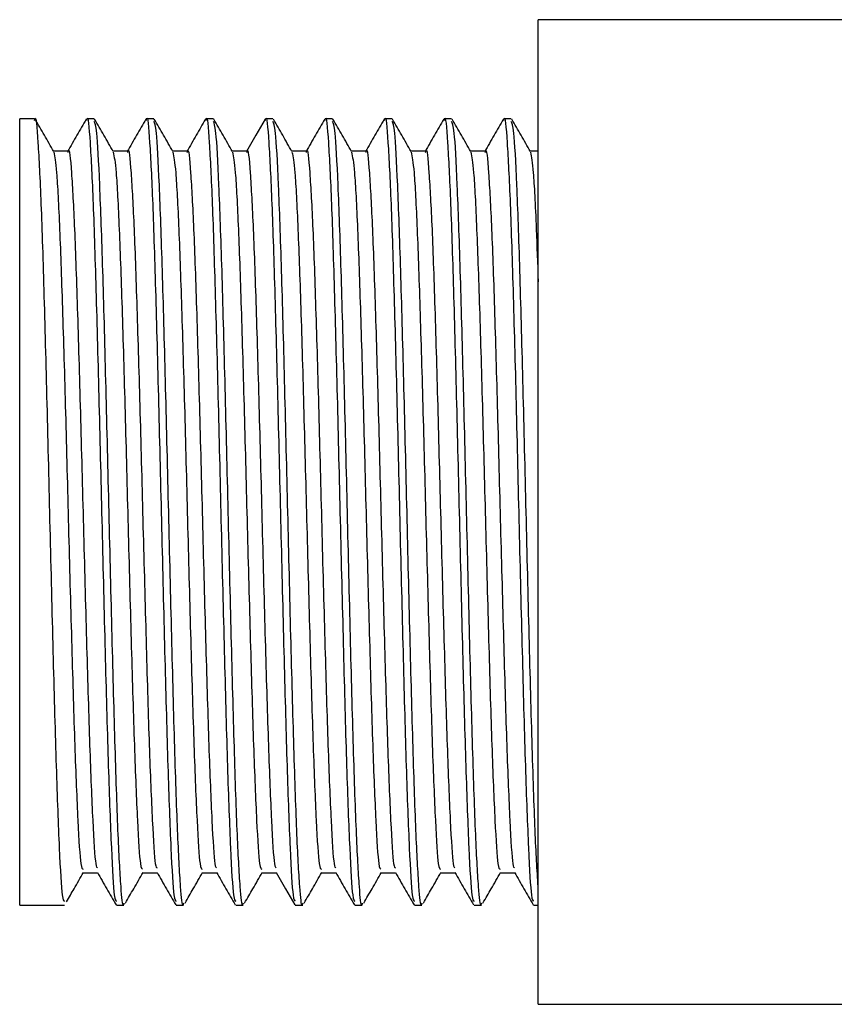
# Model space of a CAD drawing. Units: millimetres. Extents: x 5 to 995, y 5 to 995.
# Drawn here: x 357 to 370, y 469 to 485 of the extents above; entities that cross this region are included whole.
import ezdxf

# ---------------------------------------------------------------- set-up
doc = ezdxf.new("R2010")
doc.units = ezdxf.units.MM

msp = doc.modelspace()

# ---------------------------------------------------------------- linework, layer by layer
at = {"color": 7, "linetype": 'Continuous', "lineweight": 25}
for p, q in [((371.229, 484.969), (365.213, 484.969)), ((365.213, 476.894), (365.213, 484.969)), ((356.957, 483.344), (356.713, 483.344)), ((356.713, 470.444), (356.713, 483.344)), ((357.934, 483.344), (357.812, 483.344)), ((358.911, 483.344), (358.789, 483.344)), ((359.888, 483.344), (359.766, 483.344)), ((360.865, 483.344), (360.743, 483.344)), ((361.841, 483.344), (361.72, 483.344)), ((362.818, 483.344), (362.696, 483.344)), ((363.795, 483.344), (363.673, 483.344)), ((364.772, 483.344), (364.65, 483.344)), ((357.506, 482.815), (357.266, 482.815)), ((365.213, 468.819), (365.213, 476.894)), ((357.751, 470.973), (357.991, 470.973)), ((356.713, 470.444), (357.446, 470.444)), ((358.3, 470.444), (358.422, 470.444)), ((359.277, 470.444), (359.399, 470.444)), ((360.254, 470.444), (360.376, 470.444)), ((361.231, 470.444), (361.353, 470.444)), ((362.208, 470.444), (362.33, 470.444)), ((363.185, 470.444), (363.307, 470.444)), ((364.162, 470.444), (364.284, 470.444)), ((365.139, 470.444), (365.213, 470.444)), ((365.213, 468.819), (371.225, 468.819))]:
    msp.add_line(p, q, dxfattribs=at)
at = {"color": 7, "linetype": 'Continuous', "lineweight": 25, "flags": 128}
for points in [[(360.736, 483.338), (360.583, 483.073), (360.43, 482.809)], [(360.918, 470.98), (361.071, 470.715), (361.224, 470.45)]]:
    msp.add_lwpolyline(points, dxfattribs=at)
at = {"color": 7, "linetype": 'Continuous', "lineweight": 25}
for points, knots in [([(356.957, 483.315), (356.959, 483.325), (356.977, 483.431), (357.011, 483.012), (357.062, 482.043), (357.111, 480.481), (357.161, 478.575), (357.21, 476.489), (357.261, 474.451), (357.31, 472.651), (357.361, 471.31), (357.405, 470.531), (357.433, 470.518), (357.446, 470.512)], [0, 0, 0, 0, 0.009831, 0.1115525, 0.213784, 0.3154349, 0.4177359, 0.5193235, 0.6216864, 0.7232182, 0.8256353, 0.9271186, 1, 1, 1, 1]), ([(357.812, 483.315), (357.813, 483.325), (357.832, 483.431), (357.866, 483.012), (357.917, 482.043), (357.965, 480.481), (358.016, 478.575), (358.065, 476.489), (358.116, 474.451), (358.165, 472.651), (358.216, 471.31), (358.259, 470.531), (358.288, 470.518), (358.3, 470.512)], [0, 0, 0, 0, 0.009831, 0.111552, 0.213784, 0.315435, 0.417736, 0.519324, 0.621686, 0.723218, 0.825635, 0.927119, 1, 1, 1, 1]), ([(358.789, 483.315), (358.79, 483.325), (358.809, 483.431), (358.843, 483.012), (358.893, 482.043), (358.942, 480.481), (358.993, 478.575), (359.042, 476.489), (359.093, 474.451), (359.141, 472.651), (359.192, 471.31), (359.236, 470.531), (359.265, 470.518), (359.277, 470.512)], [0, 0, 0, 0, 0.009831, 0.111552, 0.213784, 0.315435, 0.417736, 0.519324, 0.621686, 0.723218, 0.825635, 0.927119, 1, 1, 1, 1]), ([(359.766, 483.315), (359.767, 483.325), (359.786, 483.431), (359.82, 483.012), (359.87, 482.043), (359.919, 480.481), (359.97, 478.575), (360.019, 476.489), (360.07, 474.451), (360.118, 472.651), (360.169, 471.31), (360.213, 470.531), (360.242, 470.518), (360.254, 470.512)], [0, 0, 0, 0, 0.009831, 0.111552, 0.213784, 0.315435, 0.417736, 0.519324, 0.621686, 0.723218, 0.825635, 0.927119, 1, 1, 1, 1]), ([(360.743, 483.315), (360.744, 483.325), (360.762, 483.431), (360.797, 483.012), (360.847, 482.043), (360.896, 480.481), (360.947, 478.575), (360.996, 476.489), (361.047, 474.451), (361.095, 472.651), (361.146, 471.31), (361.19, 470.531), (361.219, 470.518), (361.231, 470.512)], [0, 0, 0, 0, 0.009831, 0.111552, 0.213784, 0.315435, 0.417736, 0.519324, 0.621686, 0.723218, 0.825635, 0.927119, 1, 1, 1, 1]), ([(361.72, 483.315), (361.721, 483.325), (361.739, 483.431), (361.774, 483.012), (361.824, 482.043), (361.873, 480.481), (361.924, 478.575), (361.973, 476.489), (362.024, 474.451), (362.072, 472.651), (362.123, 471.31), (362.167, 470.531), (362.196, 470.518), (362.208, 470.512)], [0, 0, 0, 0, 0.009831, 0.111552, 0.213784, 0.315435, 0.417736, 0.519324, 0.621686, 0.723218, 0.825635, 0.927119, 1, 1, 1, 1]), ([(362.696, 483.315), (362.698, 483.325), (362.716, 483.431), (362.751, 483.012), (362.801, 482.043), (362.85, 480.481), (362.901, 478.575), (362.95, 476.489), (363.001, 474.451), (363.049, 472.651), (363.1, 471.31), (363.144, 470.531), (363.173, 470.518), (363.185, 470.512)], [0, 0, 0, 0, 0.009831, 0.111552, 0.213784, 0.315435, 0.417736, 0.519324, 0.621686, 0.723218, 0.825635, 0.927119, 1, 1, 1, 1]), ([(363.673, 483.315), (363.675, 483.325), (363.693, 483.431), (363.727, 483.012), (363.778, 482.043), (363.827, 480.481), (363.878, 478.575), (363.927, 476.489), (363.977, 474.451), (364.026, 472.651), (364.077, 471.31), (364.121, 470.531), (364.15, 470.518), (364.162, 470.512)], [0, 0, 0, 0, 0.009831, 0.111552, 0.213784, 0.315435, 0.417736, 0.519324, 0.621686, 0.723218, 0.825635, 0.927119, 1, 1, 1, 1]), ([(364.65, 483.315), (364.652, 483.325), (364.67, 483.431), (364.704, 483.012), (364.755, 482.043), (364.804, 480.481), (364.855, 478.575), (364.903, 476.489), (364.954, 474.451), (365.003, 472.651), (365.054, 471.31), (365.098, 470.531), (365.127, 470.518), (365.139, 470.512)], [0, 0, 0, 0, 0.009831, 0.111552, 0.213784, 0.315435, 0.417736, 0.519324, 0.621686, 0.723218, 0.825635, 0.927119, 1, 1, 1, 1]), ([(357.27, 482.809), (357.219, 482.897), (357.117, 483.073), (357.015, 483.25), (356.964, 483.338)], [0, 0, 0, 0, 0.499983, 1, 1, 1, 1]), ([(357.805, 483.338), (357.754, 483.25), (357.652, 483.073), (357.55, 482.897), (357.499, 482.809)], [0, 0, 0, 0, 0.500017, 1, 1, 1, 1]), ([(358.422, 470.478), (358.42, 470.468), (358.403, 470.403), (358.371, 470.734), (358.324, 471.582), (358.275, 473.079), (358.225, 474.949), (358.175, 477.023), (358.125, 479.08), (358.076, 480.921), (358.025, 482.333), (357.979, 483.211), (357.948, 483.272), (357.934, 483.3)], [0, 0, 0, 0, 0.016172, 0.098509, 0.200431, 0.302335, 0.404351, 0.506167, 0.608271, 0.710006, 0.81219, 0.913852, 1, 1, 1, 1]), ([(358.247, 482.809), (358.196, 482.897), (358.094, 483.073), (357.992, 483.25), (357.941, 483.338)], [0, 0, 0, 0, 0.499969, 1, 1, 1, 1]), ([(358.782, 483.338), (358.731, 483.25), (358.629, 483.073), (358.527, 482.897), (358.476, 482.809)], [0, 0, 0, 0, 0.500002, 1, 1, 1, 1]), ([(359.399, 470.478), (359.397, 470.468), (359.38, 470.403), (359.348, 470.734), (359.301, 471.582), (359.252, 473.079), (359.202, 474.949), (359.152, 477.023), (359.102, 479.08), (359.053, 480.921), (359.002, 482.333), (358.956, 483.211), (358.925, 483.272), (358.911, 483.3)], [0, 0, 0, 0, 0.016172, 0.098509, 0.200431, 0.302335, 0.404351, 0.506167, 0.608271, 0.710006, 0.81219, 0.913852, 1, 1, 1, 1]), ([(359.224, 482.809), (359.173, 482.897), (359.071, 483.073), (358.969, 483.25), (358.918, 483.338)], [0, 0, 0, 0, 0.499954, 1, 1, 1, 1]), ([(359.759, 483.338), (359.708, 483.25), (359.606, 483.073), (359.504, 482.897), (359.453, 482.809)], [0, 0, 0, 0, 0.499987, 1, 1, 1, 1]), ([(360.376, 470.478), (360.373, 470.468), (360.357, 470.403), (360.325, 470.734), (360.278, 471.582), (360.229, 473.079), (360.179, 474.949), (360.129, 477.023), (360.079, 479.08), (360.03, 480.921), (359.979, 482.333), (359.933, 483.211), (359.902, 483.272), (359.888, 483.3)], [0, 0, 0, 0, 0.016172, 0.098509, 0.200431, 0.302335, 0.404351, 0.506167, 0.608271, 0.710006, 0.81219, 0.913852, 1, 1, 1, 1]), ([(360.201, 482.809), (360.15, 482.897), (360.048, 483.073), (359.946, 483.25), (359.895, 483.338)], [0, 0, 0, 0, 0.499939, 1, 1, 1, 1]), ([(361.353, 470.478), (361.35, 470.468), (361.334, 470.403), (361.302, 470.734), (361.255, 471.582), (361.206, 473.079), (361.155, 474.949), (361.106, 477.023), (361.056, 479.08), (361.007, 480.921), (360.956, 482.333), (360.91, 483.211), (360.879, 483.272), (360.865, 483.3)], [0, 0, 0, 0, 0.016172, 0.098509, 0.200431, 0.302335, 0.404351, 0.506167, 0.608271, 0.710006, 0.81219, 0.913852, 1, 1, 1, 1]), ([(361.177, 482.809), (361.126, 482.897), (361.024, 483.073), (360.923, 483.25), (360.872, 483.338)], [0, 0, 0, 0, 0.499925, 1, 1, 1, 1]), ([(361.713, 483.338), (361.662, 483.25), (361.56, 483.073), (361.458, 482.897), (361.407, 482.809)], [0, 0, 0, 0, 0.499958, 1, 1, 1, 1]), ([(362.33, 470.478), (362.327, 470.468), (362.311, 470.403), (362.279, 470.734), (362.232, 471.582), (362.182, 473.079), (362.132, 474.949), (362.083, 477.023), (362.033, 479.08), (361.983, 480.921), (361.933, 482.333), (361.887, 483.211), (361.856, 483.272), (361.841, 483.3)], [0, 0, 0, 0, 0.016172, 0.098509, 0.200431, 0.302335, 0.404351, 0.506167, 0.608271, 0.710006, 0.81219, 0.913852, 1, 1, 1, 1]), ([(362.154, 482.809), (362.103, 482.897), (362.001, 483.073), (361.899, 483.25), (361.848, 483.338)], [0, 0, 0, 0, 0.49991, 1, 1, 1, 1]), ([(362.689, 483.338), (362.638, 483.25), (362.537, 483.073), (362.435, 482.897), (362.384, 482.809)], [0, 0, 0, 0, 0.499943, 1, 1, 1, 1]), ([(363.307, 470.478), (363.304, 470.468), (363.288, 470.403), (363.256, 470.734), (363.209, 471.582), (363.159, 473.079), (363.109, 474.949), (363.06, 477.023), (363.01, 479.08), (362.96, 480.921), (362.91, 482.333), (362.863, 483.211), (362.833, 483.272), (362.818, 483.3)], [0, 0, 0, 0, 0.016172, 0.098509, 0.200431, 0.302335, 0.404351, 0.506167, 0.608271, 0.710006, 0.81219, 0.913852, 1, 1, 1, 1]), ([(363.131, 482.809), (363.08, 482.897), (362.978, 483.073), (362.876, 483.25), (362.825, 483.338)], [0, 0, 0, 0, 0.499895, 1, 1, 1, 1]), ([(363.666, 483.338), (363.615, 483.25), (363.513, 483.073), (363.411, 482.897), (363.36, 482.809)], [0, 0, 0, 0, 0.499929, 1, 1, 1, 1]), ([(364.284, 470.478), (364.281, 470.468), (364.265, 470.403), (364.233, 470.734), (364.186, 471.582), (364.136, 473.079), (364.086, 474.949), (364.037, 477.023), (363.987, 479.08), (363.937, 480.921), (363.887, 482.333), (363.84, 483.211), (363.809, 483.272), (363.795, 483.3)], [0, 0, 0, 0, 0.016172, 0.098509, 0.200431, 0.302335, 0.404351, 0.506167, 0.608271, 0.710006, 0.81219, 0.913852, 1, 1, 1, 1]), ([(364.108, 482.809), (364.057, 482.897), (363.955, 483.073), (363.853, 483.25), (363.802, 483.338)], [0, 0, 0, 0, 0.499881, 1, 1, 1, 1]), ([(364.643, 483.338), (364.592, 483.25), (364.49, 483.073), (364.388, 482.897), (364.337, 482.809)], [0, 0, 0, 0, 0.499914, 1, 1, 1, 1]), ([(365.213, 470.75), (365.196, 471.021), (365.163, 471.562), (365.113, 473.084), (365.063, 474.948), (365.014, 477.024), (364.963, 479.08), (364.914, 480.921), (364.864, 482.333), (364.817, 483.211), (364.786, 483.272), (364.772, 483.3)], [0, 0, 0, 0, 0.113059, 0.226099, 0.339262, 0.452204, 0.565465, 0.678318, 0.791667, 0.904438, 1, 1, 1, 1]), ([(365.085, 482.809), (365.034, 482.897), (364.932, 483.073), (364.83, 483.25), (364.779, 483.338)], [0, 0, 0, 0, 0.499866, 1, 1, 1, 1]), ([(357.27, 482.795), (357.285, 482.72), (357.317, 482.565), (357.367, 481.602), (357.416, 480.192), (357.467, 478.436), (357.515, 476.522), (357.566, 474.651), (357.615, 472.999), (357.666, 471.768), (357.71, 471.052), (357.739, 471.041), (357.751, 471.036)], [0, 0, 0, 0, 0.098312, 0.202067, 0.305233, 0.409059, 0.51216, 0.616049, 0.719093, 0.823037, 0.926032, 1, 1, 1, 1]), ([(357.507, 482.789), (357.508, 482.797), (357.526, 482.895), (357.561, 482.51), (357.611, 481.621), (357.66, 480.187), (357.711, 478.437), (357.76, 476.522), (357.811, 474.652), (357.859, 472.998), (357.91, 471.772), (357.952, 471.079), (357.978, 471.061), (357.988, 471.055)], [0, 0, 0, 0, 0.010042, 0.113324, 0.217124, 0.320334, 0.424204, 0.52735, 0.631283, 0.734372, 0.83836, 0.941399, 1, 1, 1, 1]), ([(358.483, 482.815), (358.443, 482.815), (358.362, 482.815), (358.282, 482.815), (358.243, 482.815)], [0, 0, 0, 0, 0.507558, 1, 1, 1, 1]), ([(358.246, 482.795), (358.262, 482.72), (358.294, 482.565), (358.344, 481.602), (358.393, 480.192), (358.444, 478.436), (358.492, 476.522), (358.543, 474.651), (358.592, 472.999), (358.643, 471.768), (358.687, 471.052), (358.716, 471.041), (358.728, 471.036)], [0, 0, 0, 0, 0.098311, 0.202066, 0.305232, 0.409058, 0.512159, 0.616048, 0.719093, 0.823037, 0.926032, 1, 1, 1, 1]), ([(358.483, 482.789), (358.485, 482.797), (358.503, 482.895), (358.538, 482.51), (358.588, 481.621), (358.637, 480.187), (358.688, 478.437), (358.737, 476.522), (358.788, 474.652), (358.836, 472.998), (358.887, 471.772), (358.929, 471.079), (358.955, 471.061), (358.964, 471.055)], [0, 0, 0, 0, 0.010039, 0.113321, 0.217121, 0.320331, 0.424202, 0.527348, 0.631281, 0.734371, 0.838359, 0.941399, 1, 1, 1, 1]), ([(359.46, 482.815), (359.42, 482.815), (359.339, 482.815), (359.259, 482.815), (359.22, 482.815)], [0, 0, 0, 0, 0.507539, 1, 1, 1, 1]), ([(359.223, 482.795), (359.239, 482.72), (359.271, 482.565), (359.321, 481.602), (359.37, 480.192), (359.421, 478.436), (359.469, 476.522), (359.52, 474.651), (359.569, 472.999), (359.62, 471.768), (359.664, 471.052), (359.693, 471.041), (359.705, 471.036)], [0, 0, 0, 0, 0.09831, 0.202065, 0.305231, 0.409057, 0.512159, 0.616048, 0.719093, 0.823036, 0.926032, 1, 1, 1, 1]), ([(359.46, 482.789), (359.462, 482.797), (359.48, 482.895), (359.514, 482.51), (359.565, 481.621), (359.614, 480.187), (359.665, 478.437), (359.714, 476.522), (359.764, 474.652), (359.813, 472.998), (359.864, 471.772), (359.906, 471.079), (359.932, 471.061), (359.941, 471.055)], [0, 0, 0, 0, 0.010036, 0.113319, 0.217119, 0.320329, 0.4242, 0.527346, 0.63128, 0.73437, 0.838358, 0.941399, 1, 1, 1, 1]), ([(360.437, 482.815), (360.397, 482.815), (360.316, 482.815), (360.236, 482.815), (360.197, 482.815)], [0, 0, 0, 0, 0.507521, 1, 1, 1, 1]), ([(360.2, 482.795), (360.216, 482.72), (360.248, 482.565), (360.298, 481.602), (360.347, 480.192), (360.397, 478.436), (360.446, 476.522), (360.497, 474.651), (360.546, 472.999), (360.597, 471.768), (360.641, 471.052), (360.67, 471.041), (360.682, 471.036)], [0, 0, 0, 0, 0.098309, 0.202064, 0.30523, 0.409056, 0.512158, 0.616047, 0.719092, 0.823036, 0.926032, 1, 1, 1, 1]), ([(360.437, 482.789), (360.439, 482.797), (360.457, 482.895), (360.491, 482.51), (360.542, 481.621), (360.591, 480.187), (360.642, 478.437), (360.69, 476.522), (360.741, 474.652), (360.79, 472.998), (360.841, 471.772), (360.882, 471.079), (360.909, 471.061), (360.918, 471.055)], [0, 0, 0, 0, 0.010033, 0.113316, 0.217116, 0.320327, 0.424198, 0.527345, 0.631279, 0.734369, 0.838358, 0.941398, 1, 1, 1, 1]), ([(361.414, 482.815), (361.373, 482.815), (361.293, 482.815), (361.213, 482.815), (361.174, 482.815)], [0, 0, 0, 0, 0.507503, 1, 1, 1, 1]), ([(361.177, 482.795), (361.193, 482.72), (361.225, 482.565), (361.275, 481.602), (361.324, 480.192), (361.374, 478.436), (361.423, 476.522), (361.474, 474.651), (361.523, 472.999), (361.574, 471.768), (361.618, 471.052), (361.646, 471.041), (361.659, 471.036)], [0, 0, 0, 0, 0.0983078, 0.2020633, 0.3052295, 0.4090557, 0.5121577, 0.6160467, 0.719092, 0.823036, 0.9260321, 1, 1, 1, 1]), ([(361.414, 482.789), (361.416, 482.797), (361.434, 482.895), (361.468, 482.51), (361.519, 481.621), (361.568, 480.187), (361.619, 478.437), (361.667, 476.522), (361.718, 474.652), (361.767, 472.998), (361.818, 471.772), (361.859, 471.079), (361.886, 471.061), (361.895, 471.055)], [0, 0, 0, 0, 0.01003, 0.113313, 0.217114, 0.320325, 0.424196, 0.527343, 0.631278, 0.734368, 0.838357, 0.941398, 1, 1, 1, 1]), ([(362.391, 482.815), (362.35, 482.815), (362.27, 482.815), (362.19, 482.815), (362.15, 482.815)], [0, 0, 0, 0, 0.5074843, 1, 1, 1, 1]), ([(362.154, 482.795), (362.17, 482.72), (362.202, 482.565), (362.252, 481.602), (362.301, 480.192), (362.351, 478.436), (362.4, 476.522), (362.451, 474.651), (362.5, 472.999), (362.551, 471.768), (362.595, 471.052), (362.623, 471.041), (362.635, 471.036)], [0, 0, 0, 0, 0.098307, 0.202062, 0.305229, 0.409055, 0.512157, 0.616046, 0.719092, 0.823036, 0.926032, 1, 1, 1, 1]), ([(362.391, 482.789), (362.393, 482.797), (362.411, 482.895), (362.445, 482.51), (362.496, 481.621), (362.545, 480.187), (362.596, 478.437), (362.644, 476.522), (362.695, 474.652), (362.744, 472.998), (362.795, 471.772), (362.836, 471.079), (362.863, 471.061), (362.872, 471.055)], [0, 0, 0, 0, 0.010027, 0.11331, 0.217111, 0.320323, 0.424195, 0.527342, 0.631276, 0.734367, 0.838356, 0.941397, 1, 1, 1, 1]), ([(363.368, 482.815), (363.327, 482.815), (363.247, 482.815), (363.167, 482.815), (363.127, 482.815)], [0, 0, 0, 0, 0.507466, 1, 1, 1, 1]), ([(363.131, 482.795), (363.147, 482.72), (363.179, 482.565), (363.229, 481.602), (363.277, 480.192), (363.328, 478.436), (363.377, 476.522), (363.428, 474.651), (363.477, 472.999), (363.528, 471.768), (363.571, 471.052), (363.6, 471.041), (363.612, 471.036)], [0, 0, 0, 0, 0.098306, 0.202061, 0.305228, 0.409054, 0.512157, 0.616046, 0.719091, 0.823036, 0.926032, 1, 1, 1, 1]), ([(363.368, 482.789), (363.37, 482.797), (363.388, 482.895), (363.422, 482.51), (363.473, 481.621), (363.522, 480.187), (363.572, 478.437), (363.621, 476.522), (363.672, 474.652), (363.721, 472.998), (363.772, 471.772), (363.813, 471.079), (363.84, 471.061), (363.849, 471.055)], [0, 0, 0, 0, 0.010024, 0.113308, 0.217109, 0.320321, 0.424193, 0.52734, 0.631275, 0.734366, 0.838356, 0.941397, 1, 1, 1, 1]), ([(364.345, 482.815), (364.304, 482.815), (364.224, 482.815), (364.144, 482.815), (364.104, 482.815)], [0, 0, 0, 0, 0.507448, 1, 1, 1, 1]), ([(364.108, 482.795), (364.124, 482.72), (364.156, 482.565), (364.205, 481.602), (364.254, 480.192), (364.305, 478.436), (364.354, 476.522), (364.405, 474.651), (364.453, 472.999), (364.505, 471.768), (364.548, 471.052), (364.577, 471.041), (364.589, 471.036)], [0, 0, 0, 0, 0.098305, 0.20206, 0.305227, 0.409054, 0.512156, 0.616045, 0.719091, 0.823035, 0.926032, 1, 1, 1, 1]), ([(364.345, 482.789), (364.347, 482.797), (364.365, 482.895), (364.399, 482.51), (364.45, 481.621), (364.499, 480.187), (364.549, 478.437), (364.598, 476.522), (364.649, 474.652), (364.698, 472.998), (364.749, 471.772), (364.79, 471.079), (364.816, 471.061), (364.826, 471.055)], [0, 0, 0, 0, 0.010021, 0.113305, 0.217107, 0.320319, 0.424191, 0.527339, 0.631274, 0.734365, 0.838355, 0.941397, 1, 1, 1, 1]), ([(365.213, 482.815), (365.208, 482.815), (365.165, 482.815), (365.121, 482.815), (365.081, 482.815)], [0, 0, 0, 0, 0.0984821, 1, 1, 1, 1]), ([(365.085, 482.795), (365.101, 482.717), (365.133, 482.556), (365.176, 481.758), (365.203, 480.969), (365.213, 480.668)], [0, 0, 0, 0, 0.369722, 0.759951, 1, 1, 1, 1]), ([(357.481, 470.5), (357.523, 470.572), (357.615, 470.732), (357.707, 470.891), (357.758, 470.98)], [0, 0, 0, 0, 0.447939, 1, 1, 1, 1]), ([(357.987, 470.98), (358.038, 470.891), (358.14, 470.715), (358.242, 470.538), (358.293, 470.45)], [0, 0, 0, 0, 0.499983, 1, 1, 1, 1]), ([(358.447, 470.48), (358.492, 470.559), (358.588, 470.725), (358.684, 470.891), (358.735, 470.98)], [0, 0, 0, 0, 0.469855, 1, 1, 1, 1]), ([(358.728, 470.973), (358.768, 470.973), (358.849, 470.973), (358.929, 470.973), (358.968, 470.973)], [0, 0, 0, 0, 0.507594, 1, 1, 1, 1]), ([(358.964, 470.98), (359.015, 470.891), (359.117, 470.715), (359.219, 470.538), (359.27, 470.45)], [0, 0, 0, 0, 0.499998, 1, 1, 1, 1]), ([(359.424, 470.48), (359.469, 470.559), (359.565, 470.725), (359.661, 470.891), (359.712, 470.98)], [0, 0, 0, 0, 0.46987, 1, 1, 1, 1]), ([(359.705, 470.973), (359.745, 470.973), (359.825, 470.973), (359.906, 470.973), (359.945, 470.973)], [0, 0, 0, 0, 0.507612, 1, 1, 1, 1]), ([(359.941, 470.98), (359.992, 470.891), (360.094, 470.715), (360.196, 470.538), (360.247, 470.45)], [0, 0, 0, 0, 0.500013, 1, 1, 1, 1]), ([(360.4, 470.48), (360.446, 470.559), (360.542, 470.725), (360.638, 470.891), (360.689, 470.98)], [0, 0, 0, 0, 0.469884, 1, 1, 1, 1]), ([(360.681, 470.973), (360.722, 470.973), (360.802, 470.973), (360.883, 470.973), (360.922, 470.973)], [0, 0, 0, 0, 0.507631, 1, 1, 1, 1]), ([(361.377, 470.48), (361.423, 470.559), (361.519, 470.725), (361.615, 470.891), (361.666, 470.98)], [0, 0, 0, 0, 0.469899, 1, 1, 1, 1]), ([(361.658, 470.973), (361.699, 470.973), (361.779, 470.973), (361.859, 470.973), (361.899, 470.973)], [0, 0, 0, 0, 0.507649, 1, 1, 1, 1]), ([(361.895, 470.98), (361.946, 470.891), (362.048, 470.715), (362.15, 470.538), (362.201, 470.45)], [0, 0, 0, 0, 0.500042, 1, 1, 1, 1]), ([(362.354, 470.48), (362.4, 470.559), (362.496, 470.725), (362.592, 470.891), (362.643, 470.98)], [0, 0, 0, 0, 0.469913, 1, 1, 1, 1]), ([(362.635, 470.973), (362.676, 470.973), (362.756, 470.973), (362.836, 470.973), (362.876, 470.973)], [0, 0, 0, 0, 0.507667, 1, 1, 1, 1]), ([(362.872, 470.98), (362.923, 470.891), (363.025, 470.715), (363.127, 470.538), (363.178, 470.45)], [0, 0, 0, 0, 0.5000567, 1, 1, 1, 1]), ([(363.331, 470.48), (363.376, 470.559), (363.473, 470.725), (363.569, 470.891), (363.62, 470.98)], [0, 0, 0, 0, 0.469928, 1, 1, 1, 1]), ([(363.612, 470.973), (363.653, 470.973), (363.733, 470.973), (363.813, 470.973), (363.853, 470.973)], [0, 0, 0, 0, 0.5076856, 1, 1, 1, 1]), ([(363.849, 470.98), (363.9, 470.891), (364.002, 470.715), (364.104, 470.538), (364.155, 470.45)], [0, 0, 0, 0, 0.500071, 1, 1, 1, 1]), ([(364.308, 470.48), (364.353, 470.559), (364.45, 470.725), (364.546, 470.891), (364.597, 470.98)], [0, 0, 0, 0, 0.469943, 1, 1, 1, 1]), ([(364.589, 470.973), (364.63, 470.973), (364.71, 470.973), (364.79, 470.973), (364.83, 470.973)], [0, 0, 0, 0, 0.5077039, 1, 1, 1, 1]), ([(364.826, 470.98), (364.877, 470.891), (364.979, 470.715), (365.081, 470.538), (365.132, 470.45)], [0, 0, 0, 0, 0.5000859, 1, 1, 1, 1])]:
    msp.add_open_spline(points, degree=3, knots=knots, dxfattribs=at)

doc.saveas('drawing.dxf')
